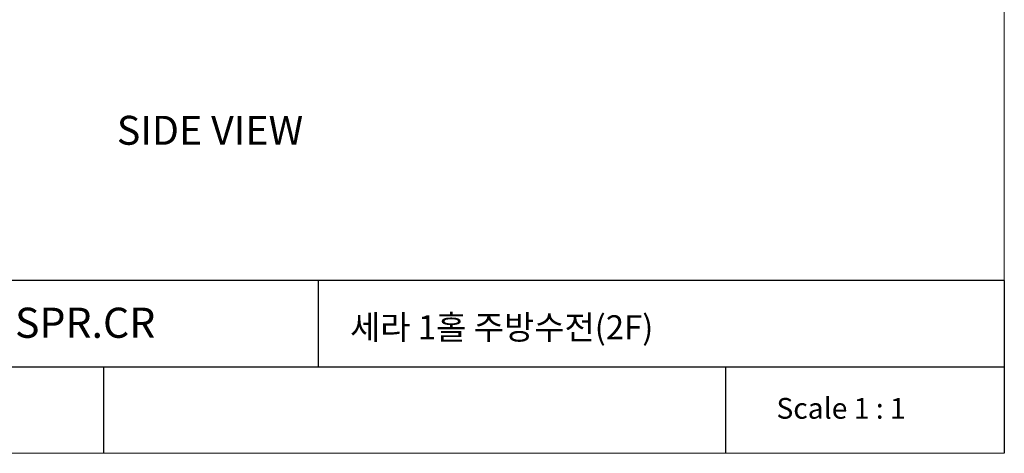
# Model space of a CAD drawing. Extents: x 0 to 1400, y 0 to 975.
# Drawn here: x 889 to 1400, y 0 to 225 of the extents above; entities that cross this region are included whole.
import ezdxf

# ---------------------------------------------------------------- set-up
doc = ezdxf.new("R2010")
doc.units = 0
doc.header["$LTSCALE"] = 15
doc.header["$MEASUREMENT"] = 0
doc.linetypes.add('ACAD_ISO04W100', pattern=[30, 24, -3, 0, -3])
doc.layers.get('0').update_dxf_attribs({"linetype": 'CONTINUOUS'})
doc.layers.add('CEN', color=7, linetype='ACAD_ISO04W100')
doc.layers.add('frameb 1', color=5, linetype='CONTINUOUS')
doc.layers.add('dim', color=1, linetype='CONTINUOUS', lineweight=13)
doc.layers.add('wall', color=3, linetype='CONTINUOUS', lineweight=40)

msp = doc.modelspace()

# ---------------------------------------------------------------- linework, layer by layer
at = {"layer": 'frameb 1', "color": 5, "ltscale": 10}
for p, q in [((1400, 89.7), (436.56, 89.7)), ((1044.33, 44.85), (1044.33, 89.7)), ((1400, 89.7), (1400, 0)), ((619.04, 44.85), (1400, 44.85)), ((932.87, 0), (932.87, 44.85)), ((1255.52, 0), (1255.52, 44.85))]:
    msp.add_line(p, q, dxfattribs=at)
at = {"layer": 'wall', "color": 0, "lineweight": 13}
for p, q in [((1400, 975), (1400, 0)), ((1400, 0), (0, 0))]:
    msp.add_line(p, q, dxfattribs=at)

# ---------------------------------------------------------------- texts
at = {"linetype": 'Continuous', "insert": (939.62, 175.01), "char_height": 15, "width": 312.1947, "attachment_point": 1}
msp.add_mtext('{\\fArial|b1|i0|c0|p34;SIDE\\fArial|b1|i0|c129|p34; \\fArial|b1|i0|c0|p34;VIEW}', dxfattribs=at)
at = {"layer": 'CEN', "insert": (1281.79, 28.71), "char_height": 10.764, "width": 146.2221, "attachment_point": 1}
msp.add_mtext('{\\fBook Antiqua|b0|i0|c0|p18;Scale 1 : 1}', dxfattribs=at)
at = {"layer": 'dim', "attachment_point": 1}
for s, insert, char_height, width in [('{\\fBook Antiqua|b0|i0|c0|p18;CERA S/L 1-H KIT. W/P/O SPR.CR}', (639.37, 75.52), 15.6293, 405.3894), ('{\\fGulim|b0|i0|c129|p50;\\C2;세라 1홀 주방수전(2F)}', (1060.61, 71.59), 12.5, 465.323)]:
    msp.add_mtext(s, dxfattribs=dict(at, insert=insert, char_height=char_height, width=width))

doc.saveas('drawing.dxf')
